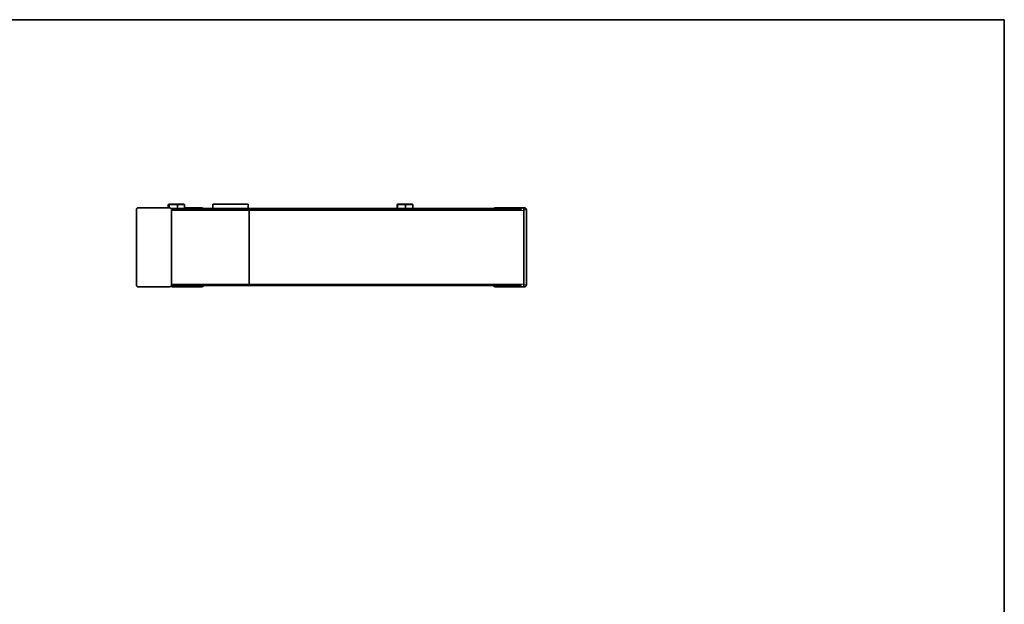
# Model space of a CAD drawing. Units: millimetres. Extents: x 70 to 4139, y 70 to 2900.
# Drawn here: x 2201 to 4130, y 1755 to 2900 of the extents above; entities that cross this region are included whole.
import ezdxf

# ---------------------------------------------------------------- set-up
doc = ezdxf.new("R2010")
doc.units = ezdxf.units.MM
doc.header["$LTSCALE"] = 10
for name, color, linetype, lineweight in [('Border (ISO)', 7, 'Continuous', 35), ('Visible (ISO)', 7, 'Continuous', 35), ('Visible Narrow (ISO)', 7, 'Continuous', 18)]:
    doc.layers.add(name, color=color, linetype=linetype, lineweight=lineweight)

# ---------------------------------------------------------------- blocks, each defined once
blk = doc.blocks.new('Borders MoltoLuce')
at = {"layer": 'Border (ISO)'}
for p, q in [((7, 290), (413, 290)), ((413, 290), (413, 7))]:
    blk.add_line(p, q, dxfattribs=at)

msp = doc.modelspace()

# ---------------------------------------------------------------- linework, layer by layer
at = {"layer": 'Visible (ISO)'}
for p, q in [((2429.279, 2527.521), (2429.279, 2380.521)), ((2494.279, 2531.521), (2433.279, 2531.521)), ((2493.88, 2537.821), (2491.879, 2537.821)), ((2491.879, 2531.521), (2491.879, 2537.821)), ((2522.279, 2538.821), (2493.279, 2538.821)), ((2493.279, 2538.821), (2493.279, 2537.821)), ((2509.78, 2537.821), (2493.88, 2537.821)), ((2493.88, 2531.521), (2493.88, 2537.821)), ((2497.136, 2530.321), (2509.78, 2530.321)), ((2658.39, 2529.821), (2497.552, 2529.821)), ((2653.39, 2529.021), (2497.987, 2529.021)), ((2498.279, 2380.521), (2498.279, 2527.521)), ((2523.679, 2537.821), (2509.78, 2537.821)), ((2509.78, 2530.321), (2509.78, 2537.821)), ((2509.78, 2530.321), (2523.679, 2530.321)), ((2522.279, 2538.821), (2522.279, 2537.821)), ((2523.679, 2530.321), (2523.679, 2537.821)), ((2557.899, 2531.521), (2523.679, 2531.521)), ((2648.679, 2538.821), (2578.879, 2538.821)), ((2578.879, 2529.821), (2578.879, 2538.821)), ((2648.679, 2529.821), (2648.679, 2538.821)), ((3184.269, 2529.021), (2653.39, 2529.021)), ((3179.939, 2529.821), (2658.39, 2529.821)), ((2658.39, 2529.021), (2658.39, 2529.821)), ((2941.284, 2537.821), (2940.321, 2537.821)), ((2940.321, 2530.321), (2940.321, 2537.821)), ((2940.321, 2530.321), (2941.284, 2530.321)), ((2970.279, 2538.821), (2941.279, 2538.821)), ((2941.279, 2538.821), (2941.279, 2537.821)), ((2956.743, 2537.821), (2941.284, 2537.821)), ((2941.284, 2530.321), (2941.284, 2537.821)), ((2941.284, 2530.321), (2956.743, 2530.321)), ((2971.238, 2537.821), (2956.743, 2537.821)), ((2956.743, 2530.321), (2956.743, 2537.821)), ((2956.743, 2530.321), (2971.238, 2530.321)), ((2970.279, 2538.821), (2970.279, 2537.821)), ((2971.238, 2530.321), (2971.238, 2537.821)), ((3185.137, 2531.521), (3132.309, 2531.521)), ((3190.137, 2531.521), (3185.137, 2531.521)), ((3188.601, 2380.521), (3188.601, 2527.521)), ((3193.601, 2527.521), (3193.601, 2380.521)), ((2650.39, 2382.021), (2650.39, 2526.021)), ((2433.279, 2376.521), (2494.279, 2376.521)), ((2497.987, 2379.021), (2653.39, 2379.021)), ((2500.071, 2376.521), (2505.071, 2376.521)), ((2505.071, 2376.521), (2557.899, 2376.521)), ((2653.39, 2379.021), (3184.269, 2379.021)), ((3132.309, 2376.521), (3185.137, 2376.521)), ((3185.137, 2376.521), (3190.137, 2376.521))]:
    msp.add_line(p, q, dxfattribs=at)
for centre, start, end in [((2433.279, 2527.521), 90, 180), ((2494.279, 2527.521), 0, 90), ((2433.279, 2380.521), 180, 270), ((2494.279, 2380.521), 270, 0)]:
    msp.add_arc(centre, 4, start, end, dxfattribs=at)
for centre, major_axis, start_param, end_param in [((2500.071, 2527.521), (0, -4), 3.93699148, 4.02990648), ((2505.071, 2527.521), (0, 4), 0.79539883, 0.95819218), ((2557.899, 2527.521), (0, 4), 5.32499313, 6.28318531), ((3132.309, 2527.521), (0, 4), 0, 0.95819218), ((3185.137, 2527.521), (0, 4), 4.71238898, 6.28318531), ((3190.137, 2527.521), (0, 4), 4.71238898, 6.28318531), ((2500.071, 2380.521), (0, -4), 5.39487148, 6.28318531), ((2505.071, 2380.521), (0, -4), 5.09678575, 6.28318531), ((2557.899, 2380.521), (0, -4), 0, 1.18639955), ((3132.309, 2380.521), (0, -4), 5.09678575, 6.28318531), ((3185.137, 2380.521), (0, -4), 0, 1.57079633), ((3190.137, 2380.521), (0, -4), 0, 1.57079633)]:
    msp.add_ellipse(centre, major_axis=major_axis, ratio=0.8660254, start_param=start_param, end_param=end_param, dxfattribs=at)
for points, knots in [([(2650.39, 2526.021), (2650.39, 2526.324), (2650.44, 2526.63), (2650.628, 2527.217), (2650.771, 2527.503), (2651.141, 2528.029), (2651.379, 2528.271), (2651.902, 2528.644), (2652.189, 2528.786), (2652.631, 2528.926), (2652.779, 2528.96), (2653.081, 2529.008), (2653.236, 2529.021), (2653.39, 2529.021)], [0, 0, 0, 0, 0.09097312, 0.09097312, 0.184791981, 0.184791981, 0.283838657, 0.283838657, 0.377612165, 0.377612165, 0.422893481, 0.422893481, 0.469236772, 0.469236772, 0.469236772, 0.469236772]), ([(2653.39, 2379.021), (2653.261, 2379.021), (2653.131, 2379.029), (2652.877, 2379.063), (2652.751, 2379.088), (2652.426, 2379.174), (2652.228, 2379.248), (2651.853, 2379.436), (2651.674, 2379.55), (2651.348, 2379.813), (2651.199, 2379.964), (2650.936, 2380.29), (2650.821, 2380.468), (2650.63, 2380.84), (2650.553, 2381.037), (2650.427, 2381.493), (2650.39, 2381.758), (2650.39, 2382.021)], [0, 0, 0, 0, 0.038804075, 0.038804075, 0.07697414, 0.07697414, 0.139810168, 0.139810168, 0.202680221, 0.202680221, 0.265532284, 0.265532284, 0.328355721, 0.328355721, 0.391183544, 0.391183544, 0.470045876, 0.470045876, 0.470045876, 0.470045876])]:
    msp.add_open_spline(points, degree=3, knots=knots, dxfattribs=at)
at = {"layer": 'Visible Narrow (ISO)'}
for p, q in [((3188.601, 2527.521), (3193.601, 2527.521)), ((2498.278, 2526.021), (2650.39, 2526.021)), ((2650.391, 2526.021), (3186.867, 2526.021)), ((2650.39, 2382.021), (2498.279, 2382.021)), ((3186.867, 2382.021), (2650.39, 2382.021)), ((3193.601, 2380.521), (3188.601, 2380.521))]:
    msp.add_line(p, q, dxfattribs=at)

# ---------------------------------------------------------------- block references
at = {"xscale": 10, "yscale": 10, "zscale": 10}
msp.add_blockref('Borders MoltoLuce', (0, 0), dxfattribs=at)

doc.saveas('drawing.dxf')
